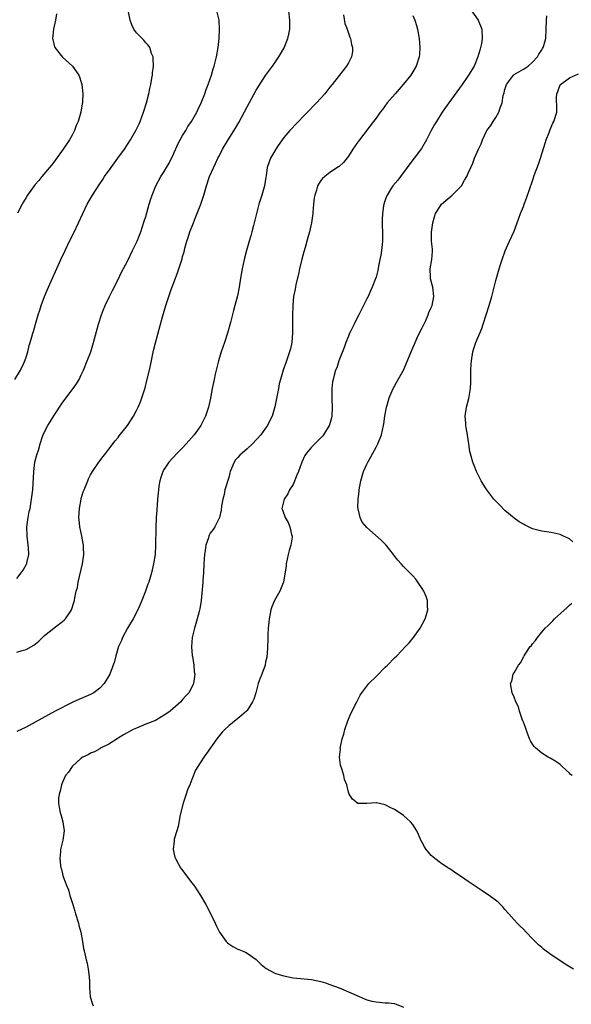
# Model space of a CAD drawing. Units: inches. Extents: x 2511000 to 2514000, y 1524000 to 1527000.
# Drawn here: x 2512206 to 2512325, y 1524787 to 1525001 of the extents above; entities that cross this region are included whole.
import ezdxf

# ---------------------------------------------------------------- set-up
doc = ezdxf.new("R2010")
doc.units = ezdxf.units.IN
doc.header["$MEASUREMENT"] = 0
doc.layers.add('LD25111524_10ft', color=112, linetype='Continuous')

msp = doc.modelspace()

# ---------------------------------------------------------------- linework, layer by layer
at = {"layer": 'LD25111524_10ft'}
for points, elevation in [([(2512204.59, 1524923), (2512205.82, 1524925), (2512206.52, 1524926.52), (2512206.73, 1524927), (2512207, 1524927.81), (2512207.35, 1524929), (2512207.68, 1524930.32), (2512207.89, 1524931), (2512208.23, 1524932.23), (2512208.46, 1524933), (2512208.6, 1524933.4), (2512209.04, 1524935), (2512209.63, 1524937), (2512209.96, 1524938.04), (2512210.28, 1524939), (2512211, 1524940.96), (2512211.61, 1524942.39), (2512214.56, 1524949), (2512215.49, 1524951), (2512216.46, 1524953), (2512217.31, 1524954.69), (2512218.42, 1524957), (2512219.32, 1524959), (2512220.29, 1524961), (2512221.44, 1524963), (2512223, 1524965.47), (2512223.64, 1524966.36), (2512224.05, 1524967), (2512225.46, 1524969), (2512226.94, 1524971), (2512228.36, 1524973), (2512229.67, 1524975), (2512230.84, 1524977), (2512231.54, 1524978.46), (2512231.78, 1524979), (2512232.53, 1524981), (2512233.14, 1524983), (2512233.65, 1524985), (2512233.88, 1524986.12), (2512234.1, 1524987), (2512234.35, 1524988.35), (2512234.44, 1524989), (2512234.47, 1524989.53), (2512234.65, 1524991), (2512234.62, 1524992.62), (2512234.57, 1524993), (2512234.26, 1524993.74), (2512233.86, 1524995), (2512233.54, 1524995.54), (2512233, 1524996.07), (2512232.59, 1524996.59), (2512232.18, 1524997), (2512231, 1524998.22), (2512230.41, 1524999), (2512229.95, 1524999.95), (2512229.58, 1525001), (2512229.15, 1525003.15)], 7270), ([(2512205, 1524863.76), (2512206.14, 1524864.14), (2512207, 1524864.35), (2512208.68, 1524865.32), (2512209.79, 1524866.21), (2512211, 1524867.4), (2512213, 1524869.03), (2512215.27, 1524870.73), (2512215.53, 1524871), (2512216.62, 1524872.62), (2512216.89, 1524873), (2512217.4, 1524874.6), (2512217.51, 1524875), (2512217.61, 1524875.61), (2512217.91, 1524877), (2512218.15, 1524877.85), (2512218.34, 1524879), (2512219.26, 1524883), (2512219.53, 1524885), (2512219.46, 1524886.54), (2512219.46, 1524887), (2512219.4, 1524887.4), (2512219.08, 1524889), (2512218.65, 1524891), (2512218.5, 1524892.5), (2512218.46, 1524893), (2512218.6, 1524895), (2512218.96, 1524897), (2512219, 1524897.18), (2512219.43, 1524898.57), (2512219.59, 1524899), (2512220.4, 1524901), (2512220.59, 1524901.41), (2512221, 1524902.25), (2512221.44, 1524903), (2512222.78, 1524905), (2512223.71, 1524906.29), (2512224.32, 1524907), (2512225, 1524907.84), (2512226.34, 1524909.66), (2512227, 1524910.42), (2512227.23, 1524910.77), (2512229.02, 1524913), (2512229.81, 1524914.19), (2512230.32, 1524915), (2512231, 1524916.22), (2512231.36, 1524917), (2512231.84, 1524918.16), (2512232.12, 1524919), (2512232.83, 1524921.17), (2512233.26, 1524922.74), (2512233.8, 1524925), (2512234, 1524926), (2512234.69, 1524929.3), (2512235.1, 1524930.9), (2512236.6, 1524936.6), (2512237.34, 1524939), (2512237.49, 1524939.49), (2512238.54, 1524942.54), (2512239.44, 1524945), (2512239.89, 1524946.11), (2512240.19, 1524947), (2512240.87, 1524949.13), (2512241, 1524949.67), (2512241.3, 1524950.7), (2512241.48, 1524951.48), (2512241.9, 1524953), (2512242.19, 1524953.81), (2512242.53, 1524955), (2512243.33, 1524957), (2512243.83, 1524958.17), (2512244.98, 1524961), (2512245.6, 1524963), (2512246.16, 1524965), (2512246.8, 1524966.8), (2512246.86, 1524967), (2512248.12, 1524969.88), (2512248.67, 1524971), (2512249, 1524971.62), (2512249.67, 1524973), (2512250.92, 1524975), (2512252.51, 1524977.49), (2512253.23, 1524978.77), (2512255, 1524982.13), (2512257, 1524985.8), (2512257.46, 1524986.54), (2512259, 1524988.94), (2512260.54, 1524991), (2512261, 1524991.68), (2512261.92, 1524993), (2512263.03, 1524994.96), (2512263.84, 1524997), (2512264.05, 1524997.95), (2512264.25, 1524999), (2512264.27, 1525000.27), (2512264.3, 1525001), (2512264.07, 1525003)], 7290), ([(2512205, 1524879.81), (2512205.94, 1524881), (2512206.38, 1524881.62), (2512207.11, 1524882.89), (2512207.16, 1524883), (2512207.17, 1524883.17), (2512207.58, 1524885), (2512207.54, 1524886.46), (2512207.23, 1524889), (2512207.17, 1524891), (2512207.44, 1524893), (2512207.69, 1524894.31), (2512207.86, 1524895), (2512208.21, 1524897), (2512208.44, 1524899), (2512208.69, 1524903), (2512208.94, 1524905), (2512209.34, 1524906.66), (2512209.67, 1524907.67), (2512210.05, 1524909), (2512210.6, 1524910.6), (2512210.72, 1524911), (2512211, 1524911.6), (2512211.7, 1524913), (2512212.23, 1524913.77), (2512213, 1524915.08), (2512215, 1524918.08), (2512217.22, 1524921), (2512217.94, 1524922.06), (2512218.5, 1524923), (2512219, 1524924.01), (2512219.47, 1524925), (2512220.29, 1524927), (2512221.04, 1524929), (2512221.51, 1524930.49), (2512221.65, 1524931), (2512222.7, 1524935), (2512223.35, 1524937), (2512223.81, 1524938.19), (2512224.17, 1524939), (2512225.11, 1524941), (2512225.74, 1524942.26), (2512227, 1524944.7), (2512227.75, 1524946.25), (2512229, 1524948.68), (2512230.14, 1524951), (2512231, 1524952.69), (2512231.14, 1524953), (2512231.67, 1524954.33), (2512231.91, 1524955), (2512232.68, 1524957.32), (2512233, 1524958.35), (2512233.77, 1524961), (2512234.06, 1524961.94), (2512234.41, 1524963), (2512235.21, 1524965), (2512236.28, 1524967), (2512237, 1524968.1), (2512237.5, 1524969), (2512238.05, 1524969.95), (2512239, 1524971.87), (2512239.96, 1524974.04), (2512241, 1524975.92), (2512241.68, 1524977), (2512242.12, 1524977.88), (2512242.92, 1524979), (2512244.06, 1524981), (2512244.34, 1524981.66), (2512245, 1524983), (2512245.8, 1524985), (2512246.11, 1524985.89), (2512246.55, 1524987), (2512247.24, 1524989), (2512247.63, 1524990.37), (2512247.84, 1524991), (2512248.33, 1524993), (2512248.69, 1524995), (2512248.91, 1524997), (2512249, 1524999), (2512248.92, 1525000.92), (2512248.92, 1525001), (2512248.45, 1525003)], 7280), ([(2512303.45, 1525003.45), (2512305.2, 1525001), (2512306, 1524999), (2512306.07, 1524997), (2512305.89, 1524995.89), (2512305.72, 1524995), (2512305.53, 1524994.47), (2512305.13, 1524993), (2512304.28, 1524991), (2512303.08, 1524989), (2512301.71, 1524987), (2512300.56, 1524985.44), (2512298.79, 1524983), (2512297.4, 1524981), (2512296.13, 1524979), (2512295.71, 1524978.29), (2512295.01, 1524977), (2512293.98, 1524975), (2512292.9, 1524973.1), (2512291.29, 1524971), (2512291, 1524970.63), (2512289.79, 1524969), (2512288.34, 1524967), (2512287.74, 1524966.26), (2512286.68, 1524965), (2512286.18, 1524964.18), (2512285.39, 1524963), (2512285.25, 1524962.75), (2512285, 1524961.9), (2512284.76, 1524961.24), (2512284.7, 1524961), (2512284.65, 1524960.65), (2512284.38, 1524959), (2512284.36, 1524957.64), (2512284.32, 1524956.32), (2512284.41, 1524955), (2512284.43, 1524953.57), (2512284.39, 1524953), (2512284.31, 1524952.31), (2512284.2, 1524951), (2512284.03, 1524949.97), (2512283.86, 1524949), (2512283.54, 1524947.54), (2512283.36, 1524946.64), (2512283, 1524945.22), (2512282.94, 1524945.06), (2512282.17, 1524943), (2512281.79, 1524942.21), (2512281.28, 1524941), (2512281, 1524940.47), (2512280.28, 1524939), (2512279.81, 1524938.19), (2512279.26, 1524937), (2512279, 1524936.52), (2512278.23, 1524935), (2512277.53, 1524933.53), (2512277.26, 1524933), (2512277, 1524932.4), (2512276.45, 1524931), (2512276.07, 1524929.93), (2512274.92, 1524927), (2512274.47, 1524925.53), (2512274.22, 1524925), (2512273.9, 1524923.9), (2512273.66, 1524923), (2512273.54, 1524922.46), (2512273.38, 1524921), (2512273.42, 1524919.42), (2512273.39, 1524919), (2512273.38, 1524918.62), (2512273.47, 1524917), (2512273.39, 1524915), (2512273.33, 1524914.67), (2512272.89, 1524913.11), (2512272.85, 1524913), (2512271.61, 1524911), (2512271.35, 1524910.65), (2512271, 1524910.28), (2512269.71, 1524909), (2512269, 1524908.26), (2512267.88, 1524907), (2512267.54, 1524906.46), (2512266.87, 1524905), (2512266.17, 1524903), (2512265.81, 1524902.19), (2512265, 1524900.2), (2512264.21, 1524899), (2512263.83, 1524898.17), (2512263.02, 1524897), (2512262.53, 1524895), (2512262.71, 1524894.71), (2512263.24, 1524893), (2512263.93, 1524891.93), (2512264.29, 1524891), (2512264.68, 1524889.32), (2512264.79, 1524889), (2512264.78, 1524888.78), (2512264.53, 1524887), (2512264.16, 1524885.84), (2512263.95, 1524885), (2512263.49, 1524883), (2512263.47, 1524882.53), (2512262.9, 1524879), (2512262.81, 1524878.81), (2512262.12, 1524877), (2512260.95, 1524875), (2512260.39, 1524873.61), (2512260.18, 1524873), (2512259.77, 1524871), (2512259.71, 1524870.29), (2512259.6, 1524869), (2512259.54, 1524867.54), (2512259.53, 1524866.47), (2512259.46, 1524865), (2512259.33, 1524863.33), (2512259.32, 1524863), (2512259.27, 1524862.73), (2512259, 1524861.68), (2512258.89, 1524861), (2512258.19, 1524859), (2512257.84, 1524858.16), (2512257.42, 1524857), (2512256.87, 1524855), (2512256.44, 1524853.56), (2512256.2, 1524853), (2512255, 1524851.11), (2512254.9, 1524851), (2512253.89, 1524850.11), (2512253, 1524849.43), (2512251, 1524847.83), (2512250.14, 1524847), (2512249.6, 1524846.4), (2512248.44, 1524845), (2512246.19, 1524841.81), (2512245.59, 1524841), (2512244.29, 1524839), (2512243.81, 1524838.19), (2512243, 1524836.19), (2512242.54, 1524835), (2512242.08, 1524833.92), (2512241.79, 1524833), (2512241.11, 1524831), (2512240.48, 1524828.48), (2512240.03, 1524825.97), (2512239.72, 1524825), (2512239.2, 1524823.2), (2512239.16, 1524823), (2512239.15, 1524822.85), (2512238.94, 1524821), (2512239.32, 1524819.32), (2512239.42, 1524819), (2512240.54, 1524817), (2512240.73, 1524816.73), (2512243, 1524813.75), (2512243.56, 1524813), (2512244.86, 1524811), (2512246.04, 1524809), (2512247.06, 1524807.06), (2512248.07, 1524805), (2512248.36, 1524804.36), (2512249.02, 1524803.02), (2512250.44, 1524801), (2512250.71, 1524800.71), (2512251, 1524800.46), (2512251.89, 1524799.89), (2512253, 1524799.33), (2512253.23, 1524799.23), (2512254.67, 1524798.67), (2512255, 1524798.48), (2512257, 1524797.08), (2512258.04, 1524796.04), (2512259.13, 1524795.13), (2512261, 1524794.15), (2512262.21, 1524793.79), (2512263, 1524793.53), (2512265, 1524793.13), (2512269, 1524792.73), (2512271, 1524792.34), (2512272, 1524792), (2512273, 1524791.69), (2512275, 1524790.91), (2512277, 1524790.07), (2512280.53, 1524788.53), (2512281, 1524788.37), (2512282.08, 1524788.08), (2512283, 1524787.88), (2512285, 1524787.72), (2512285.69, 1524787.69), (2512287, 1524787.53), (2512287.4, 1524787.4), (2512289, 1524786.77)], 7320), ([(2512275.91, 1525002.09), (2512276.25, 1525000.25), (2512276.75, 1524999), (2512277.3, 1524997.3), (2512277.48, 1524997), (2512277.68, 1524995.68), (2512277.92, 1524995), (2512277.87, 1524994.13), (2512277.66, 1524993), (2512277, 1524991.69), (2512276.61, 1524991), (2512275, 1524988.99), (2512273.46, 1524987), (2512273, 1524986.45), (2512271.87, 1524985), (2512270.07, 1524983), (2512265.59, 1524978.41), (2512264.62, 1524977.38), (2512264.29, 1524977), (2512263, 1524975.47), (2512262.64, 1524975), (2512261.73, 1524973.73), (2512261.23, 1524973), (2512260.07, 1524971), (2512259.79, 1524970.21), (2512259.39, 1524969), (2512259.16, 1524967.16), (2512259.1, 1524966.9), (2512258.77, 1524965), (2512258.18, 1524963), (2512257.88, 1524962.12), (2512257.55, 1524961), (2512256.57, 1524957), (2512256.4, 1524956.4), (2512256.04, 1524955), (2512255.82, 1524954.18), (2512255.45, 1524953), (2512254.88, 1524951), (2512254.36, 1524949), (2512253.92, 1524947), (2512253.57, 1524945), (2512253.26, 1524943), (2512252.9, 1524941.1), (2512252.37, 1524939), (2512252.06, 1524937.94), (2512251.37, 1524935.37), (2512250.71, 1524933), (2512250.06, 1524931), (2512249.39, 1524929), (2512248.8, 1524927), (2512248.42, 1524925.58), (2512248.1, 1524924.1), (2512247.82, 1524923), (2512247.41, 1524921), (2512247.05, 1524918.95), (2512246.62, 1524917), (2512245.96, 1524915), (2512244.94, 1524913), (2512243.54, 1524911), (2512241.78, 1524909), (2512241, 1524908.17), (2512239.81, 1524907), (2512237.99, 1524905), (2512237, 1524903.49), (2512236.72, 1524903), (2512236.3, 1524901.7), (2512236.05, 1524901), (2512235.85, 1524899.85), (2512235.73, 1524899), (2512235.7, 1524898.3), (2512235.57, 1524897), (2512235.38, 1524894.62), (2512235.28, 1524893), (2512235.19, 1524890.81), (2512235.13, 1524887), (2512235.01, 1524885), (2512234.71, 1524883), (2512234.24, 1524881), (2512233.64, 1524879), (2512233.46, 1524878.54), (2512232.94, 1524877), (2512232.16, 1524875), (2512231.29, 1524873), (2512230.23, 1524871), (2512229.02, 1524869), (2512227.96, 1524867), (2512227.7, 1524866.3), (2512227.09, 1524865), (2512226.48, 1524863), (2512226.22, 1524861.78), (2512225.21, 1524859), (2512223.95, 1524857), (2512223, 1524856), (2512221.72, 1524855), (2512221, 1524854.58), (2512218.47, 1524853.53), (2512217, 1524852.89), (2512213.35, 1524851), (2512209, 1524848.6), (2512207, 1524847.54), (2512205, 1524846.57)], 7300), ([(2512213.64, 1525002.36), (2512213.38, 1525001), (2512212.95, 1524999), (2512212.77, 1524997), (2512212.79, 1524996.79), (2512213.19, 1524995.19), (2512213.28, 1524995), (2512214.93, 1524992.93), (2512217.07, 1524991), (2512218.48, 1524989), (2512218.64, 1524988.64), (2512219.11, 1524987), (2512219.33, 1524985), (2512219.29, 1524983.29), (2512219.26, 1524983), (2512219.21, 1524982.79), (2512218.91, 1524981), (2512218.3, 1524979), (2512217.91, 1524978.09), (2512217.5, 1524977), (2512217, 1524976.03), (2512216.43, 1524975), (2512215.09, 1524973), (2512213.37, 1524970.63), (2512213, 1524970.16), (2512212.51, 1524969.49), (2512210.41, 1524967), (2512209.8, 1524966.2), (2512209, 1524965.29), (2512208.76, 1524965), (2512207.33, 1524963), (2512207, 1524962.48), (2512206.48, 1524961.52), (2512206.16, 1524961), (2512205.11, 1524959.11)], 7260), ([(2512291, 1525001.98), (2512291.41, 1525001), (2512291.82, 1524999.82), (2512292.01, 1524999), (2512292.22, 1524997.78), (2512292.38, 1524997), (2512292.52, 1524995), (2512292.41, 1524993.59), (2512292.34, 1524993), (2512291.71, 1524991), (2512291, 1524989.74), (2512290.56, 1524989), (2512288.93, 1524987), (2512288.03, 1524985.97), (2512287.14, 1524985), (2512285.42, 1524983), (2512284.39, 1524981.61), (2512283.89, 1524981), (2512283, 1524979.73), (2512282.45, 1524979), (2512279.39, 1524975), (2512279, 1524974.42), (2512277.99, 1524973), (2512277, 1524971.46), (2512275.94, 1524970.06), (2512275, 1524969.24), (2512274.88, 1524969.12), (2512273, 1524967.89), (2512271.88, 1524967), (2512271.41, 1524966.59), (2512271, 1524966.15), (2512270.31, 1524965), (2512270.04, 1524964.04), (2512269.69, 1524963), (2512269.6, 1524962.4), (2512269.45, 1524961), (2512269.29, 1524959.29), (2512269.28, 1524959), (2512269.02, 1524957), (2512268.58, 1524955), (2512268.2, 1524953.8), (2512268, 1524953), (2512267.59, 1524951.59), (2512267.29, 1524950.71), (2512266.88, 1524949.12), (2512266.38, 1524947), (2512266.14, 1524945.86), (2512265.61, 1524943.61), (2512265.5, 1524943), (2512265.45, 1524942.55), (2512265.1, 1524941), (2512264.9, 1524939), (2512264.83, 1524936.83), (2512264.87, 1524933.13), (2512264.71, 1524931), (2512264.4, 1524929.6), (2512264.24, 1524929), (2512263.39, 1524926.61), (2512263, 1524925.4), (2512262.85, 1524925), (2512262.25, 1524923), (2512262, 1524922), (2512261.8, 1524921), (2512261.54, 1524919.54), (2512261.04, 1524917.04), (2512260.45, 1524915), (2512259.95, 1524914.05), (2512259.46, 1524913), (2512259, 1524912.39), (2512258, 1524911), (2512256.17, 1524909), (2512255, 1524907.91), (2512253.96, 1524907), (2512253.46, 1524906.54), (2512253, 1524906.01), (2512252.49, 1524905.51), (2512252.17, 1524905), (2512251.64, 1524903.64), (2512251.33, 1524903), (2512251.25, 1524902.75), (2512251, 1524901.69), (2512250.2, 1524899), (2512250, 1524898), (2512249.74, 1524897), (2512249.45, 1524895.45), (2512249.4, 1524894.6), (2512248.98, 1524893.02), (2512247.99, 1524891), (2512247.6, 1524890.4), (2512247, 1524889.59), (2512246.79, 1524889.21), (2512246.71, 1524889), (2512246.59, 1524888.59), (2512246.03, 1524887), (2512245.88, 1524885.88), (2512245.72, 1524885), (2512245.61, 1524883), (2512245.53, 1524881), (2512245.41, 1524879.41), (2512245.4, 1524879), (2512245.02, 1524874.98), (2512244.77, 1524873.23), (2512244.59, 1524872.59), (2512244.18, 1524871), (2512243.55, 1524869), (2512243.1, 1524867), (2512242.96, 1524864.96), (2512243.09, 1524863.09), (2512243.14, 1524862.86), (2512243.41, 1524861), (2512243.53, 1524859.53), (2512243.62, 1524859), (2512243.38, 1524857), (2512243, 1524856.22), (2512242.37, 1524855), (2512241.67, 1524854.33), (2512241, 1524853.49), (2512240.58, 1524853), (2512238.33, 1524851), (2512237.54, 1524850.46), (2512237, 1524850.09), (2512235.11, 1524849), (2512233, 1524848.14), (2512231.51, 1524847.51), (2512231, 1524847.32), (2512230.28, 1524847), (2512228.15, 1524845.85), (2512227, 1524845.11), (2512226.8, 1524845), (2512225, 1524843.84), (2512223.28, 1524843), (2512223.11, 1524842.89), (2512223, 1524842.85), (2512221.83, 1524842.17), (2512221, 1524841.88), (2512220.46, 1524841.54), (2512219.3, 1524841), (2512219, 1524840.8), (2512216.98, 1524839), (2512216.22, 1524837.78), (2512215.57, 1524837), (2512215, 1524835.71), (2512214.67, 1524835), (2512214.4, 1524833.6), (2512214.19, 1524833), (2512214.06, 1524832.06), (2512214.06, 1524831), (2512214.17, 1524830.17), (2512214.41, 1524829), (2512214.55, 1524828.55), (2512214.99, 1524827), (2512215.26, 1524825), (2512214.98, 1524823), (2512214.51, 1524821), (2512214.49, 1524820.49), (2512214.34, 1524819), (2512214.49, 1524817.51), (2512214.57, 1524817), (2512214.67, 1524816.67), (2512215, 1524815.32), (2512215.14, 1524814.86), (2512215.87, 1524813), (2512216.23, 1524812.23), (2512216.54, 1524811), (2512217.13, 1524809), (2512217.58, 1524807.58), (2512217.75, 1524807), (2512218.38, 1524805), (2512218.48, 1524804.48), (2512218.9, 1524803), (2512219.25, 1524801), (2512219.49, 1524799.49), (2512219.59, 1524799), (2512220.06, 1524797), (2512220.27, 1524796.27), (2512220.52, 1524795), (2512220.67, 1524793.33), (2512220.73, 1524793), (2512220.75, 1524792.75), (2512220.76, 1524791), (2512220.91, 1524789), (2512221.4, 1524787.4), (2512221.57, 1524787)], 7310), ([(2512325.9, 1524795), (2512324.09, 1524796.09), (2512322.72, 1524797), (2512321, 1524798.13), (2512319.36, 1524799.36), (2512319, 1524799.69), (2512318.27, 1524800.27), (2512317.55, 1524801), (2512317, 1524801.59), (2512315.61, 1524803), (2512315, 1524803.69), (2512314.32, 1524804.32), (2512313.66, 1524805), (2512313, 1524805.72), (2512311.87, 1524807), (2512311, 1524807.95), (2512310.52, 1524808.52), (2512310.06, 1524809), (2512309.5, 1524809.5), (2512307.54, 1524811), (2512307.22, 1524811.22), (2512306.02, 1524812.02), (2512304.5, 1524813), (2512303, 1524814.02), (2512301.53, 1524815), (2512301, 1524815.39), (2512300.04, 1524816.04), (2512299, 1524816.75), (2512298.59, 1524817), (2512297, 1524818.07), (2512295.74, 1524819), (2512295.34, 1524819.34), (2512295, 1524819.65), (2512294.36, 1524820.36), (2512293.88, 1524821), (2512293.53, 1524821.53), (2512293, 1524822.51), (2512292.76, 1524823), (2512292.24, 1524824.24), (2512291.83, 1524825), (2512291, 1524826.39), (2512290.46, 1524827), (2512289.71, 1524827.71), (2512289, 1524828.34), (2512288.04, 1524829), (2512287, 1524829.68), (2512286.1, 1524830.1), (2512285, 1524830.67), (2512283.07, 1524831.07), (2512283, 1524831.1), (2512281, 1524830.95), (2512279, 1524830.98), (2512278.95, 1524831), (2512277.91, 1524831.91), (2512277.17, 1524833), (2512277, 1524833.44), (2512276.64, 1524835), (2512276.19, 1524836.19), (2512275.98, 1524837), (2512275.55, 1524838.45), (2512275.25, 1524839.25), (2512275.07, 1524841), (2512275.25, 1524842.75), (2512275.23, 1524843), (2512275.26, 1524843.26), (2512275.67, 1524845), (2512276.03, 1524845.97), (2512276.23, 1524847), (2512276.9, 1524848.9), (2512277.55, 1524850.45), (2512278.83, 1524853), (2512279.57, 1524854.43), (2512279.9, 1524855), (2512281.45, 1524857), (2512283, 1524858.51), (2512285, 1524860.53), (2512285.51, 1524861), (2512287, 1524862.53), (2512287.51, 1524863), (2512289.42, 1524865), (2512290.17, 1524865.83), (2512291.14, 1524867), (2512292.58, 1524869), (2512293.67, 1524871), (2512293.98, 1524871.98), (2512294.26, 1524873), (2512294.2, 1524873.8), (2512294.16, 1524875), (2512293.86, 1524875.86), (2512293.39, 1524877), (2512293, 1524877.64), (2512292.1, 1524879), (2512291.62, 1524879.62), (2512291, 1524880.34), (2512289, 1524882.39), (2512288.45, 1524883), (2512287.73, 1524883.73), (2512286.88, 1524884.88), (2512286.81, 1524885), (2512285.97, 1524885.97), (2512285.19, 1524887), (2512284.1, 1524888.1), (2512281, 1524890.86), (2512279.98, 1524891.98), (2512279.54, 1524893), (2512279.13, 1524894.87), (2512279.06, 1524895.06), (2512279.11, 1524897), (2512279.35, 1524898.65), (2512279.36, 1524899), (2512279.73, 1524901), (2512279.98, 1524902.02), (2512280.29, 1524903), (2512281, 1524904.62), (2512281.19, 1524905), (2512281.84, 1524906.16), (2512282.33, 1524907), (2512283, 1524908.29), (2512283.39, 1524909), (2512284.19, 1524911), (2512284.64, 1524913), (2512284.67, 1524913.33), (2512284.91, 1524915), (2512285.28, 1524917), (2512285.43, 1524917.43), (2512285.85, 1524919), (2512286.53, 1524920.53), (2512286.7, 1524921), (2512287, 1524921.51), (2512287.52, 1524922.48), (2512289, 1524925.02), (2512290.63, 1524929), (2512291, 1524929.84), (2512291.32, 1524930.68), (2512291.89, 1524931.89), (2512292.58, 1524933.42), (2512293, 1524934.16), (2512293.79, 1524935.79), (2512294.34, 1524937), (2512294.49, 1524937.51), (2512295, 1524938.61), (2512295.16, 1524939), (2512295.56, 1524941), (2512295.34, 1524943), (2512294.83, 1524944.83), (2512294.82, 1524945), (2512294.83, 1524945.17), (2512294.75, 1524947), (2512295.11, 1524949), (2512295.25, 1524950.75), (2512295.24, 1524951.24), (2512295.07, 1524953), (2512295.03, 1524954.97), (2512295.37, 1524957), (2512295.71, 1524958.29), (2512295.95, 1524959), (2512297, 1524960.67), (2512297.23, 1524961), (2512298.14, 1524961.86), (2512299, 1524962.57), (2512299.57, 1524963), (2512301, 1524964.42), (2512301.53, 1524965), (2512302.23, 1524966.23), (2512302.69, 1524967), (2512303, 1524967.74), (2512303.57, 1524969), (2512304.05, 1524969.95), (2512304.41, 1524971), (2512305.23, 1524973), (2512305.86, 1524974.14), (2512306.14, 1524975), (2512307, 1524976.86), (2512307.08, 1524977), (2512307.91, 1524978.09), (2512308.44, 1524979), (2512309, 1524979.84), (2512309.69, 1524981), (2512309.94, 1524981.94), (2512310.41, 1524983), (2512310.63, 1524984.63), (2512310.82, 1524985.18), (2512311, 1524985.93), (2512311.31, 1524987), (2512312.85, 1524989), (2512312.92, 1524989.08), (2512313, 1524989.14), (2512315, 1524990.34), (2512315.42, 1524990.58), (2512316.05, 1524991), (2512317, 1524991.88), (2512318.06, 1524993), (2512318.39, 1524993.61), (2512319, 1524994.52), (2512319.17, 1524994.83), (2512319.31, 1524995), (2512319.45, 1524995.45), (2512319.88, 1524997), (2512319.96, 1524999), (2512320.02, 1525001), (2512320.09, 1525001.91)], 7330), ([(2512325.77, 1524887.77), (2512325, 1524888.36), (2512323.68, 1524889), (2512323, 1524889.3), (2512321, 1524889.74), (2512319, 1524890.03), (2512317, 1524890.58), (2512315.37, 1524891.37), (2512315, 1524891.56), (2512314.11, 1524892.11), (2512313, 1524892.9), (2512311, 1524894.55), (2512309.8, 1524895.8), (2512309, 1524896.56), (2512308.61, 1524897), (2512307.07, 1524899), (2512306.25, 1524900.25), (2512305.82, 1524901), (2512305, 1524902.73), (2512304.85, 1524903), (2512304.29, 1524904.29), (2512303.99, 1524905), (2512303.66, 1524906.34), (2512303.36, 1524907.36), (2512303.19, 1524909), (2512302.89, 1524910.89), (2512302.89, 1524911), (2512302.55, 1524912.55), (2512302.5, 1524913), (2512302.49, 1524913.51), (2512302.36, 1524915), (2512302.66, 1524917), (2512303.16, 1524918.84), (2512303.51, 1524921), (2512303.58, 1524922.42), (2512303.61, 1524925), (2512303.67, 1524926.33), (2512303.72, 1524927), (2512304.03, 1524929), (2512304.27, 1524929.73), (2512304.65, 1524931), (2512305.96, 1524934.04), (2512306.29, 1524935), (2512307.59, 1524939), (2512308.15, 1524941), (2512309, 1524944.45), (2512309.15, 1524945), (2512309.76, 1524947), (2512310.14, 1524948.14), (2512310.37, 1524949), (2512311.07, 1524950.93), (2512311.97, 1524953), (2512313, 1524955.17), (2512313.62, 1524957), (2512314.01, 1524957.99), (2512314.39, 1524959), (2512315, 1524960.5), (2512315.18, 1524961), (2512315.65, 1524962.35), (2512317, 1524966.13), (2512317.44, 1524967.44), (2512318.27, 1524969.73), (2512318.7, 1524971), (2512319.73, 1524974.27), (2512319.98, 1524975), (2512320.59, 1524976.59), (2512320.8, 1524977.2), (2512321.41, 1524978.59), (2512321.63, 1524979), (2512322.25, 1524981), (2512322.3, 1524981.7), (2512322.19, 1524984.19), (2512322.26, 1524985), (2512322.49, 1524985.51), (2512323, 1524986.91), (2512323.05, 1524987), (2512325, 1524988.46), (2512327, 1524989.35)], 7340), ([(2512325.56, 1524837), (2512325.25, 1524837.25), (2512325, 1524837.51), (2512323.45, 1524839), (2512323, 1524839.41), (2512322.07, 1524840.07), (2512320.81, 1524840.81), (2512320.4, 1524841), (2512319, 1524841.84), (2512317.65, 1524843), (2512317.35, 1524843.35), (2512317, 1524843.82), (2512316.56, 1524844.56), (2512316.36, 1524845), (2512315.58, 1524847), (2512315.45, 1524847.45), (2512315, 1524848.58), (2512314.9, 1524848.9), (2512314.76, 1524849.24), (2512314.17, 1524851), (2512313.94, 1524851.94), (2512313.38, 1524853), (2512313, 1524854.06), (2512312.58, 1524855), (2512312.23, 1524857), (2512312.5, 1524857.5), (2512312.79, 1524859), (2512313, 1524859.33), (2512313.93, 1524861), (2512314.45, 1524861.55), (2512315, 1524862.75), (2512315.11, 1524862.89), (2512315.14, 1524863), (2512315.36, 1524863.36), (2512316.51, 1524865), (2512316.74, 1524865.26), (2512317, 1524865.63), (2512317.66, 1524866.34), (2512318.06, 1524867), (2512319, 1524868.15), (2512319.76, 1524869), (2512320.4, 1524869.6), (2512321, 1524870.27), (2512321.4, 1524870.6), (2512321.79, 1524871), (2512324.54, 1524873.46), (2512325, 1524873.98), (2512325.54, 1524874.46)], 7340)]:
    msp.add_lwpolyline(points, dxfattribs=dict(at, elevation=elevation))

doc.saveas('drawing.dxf')
